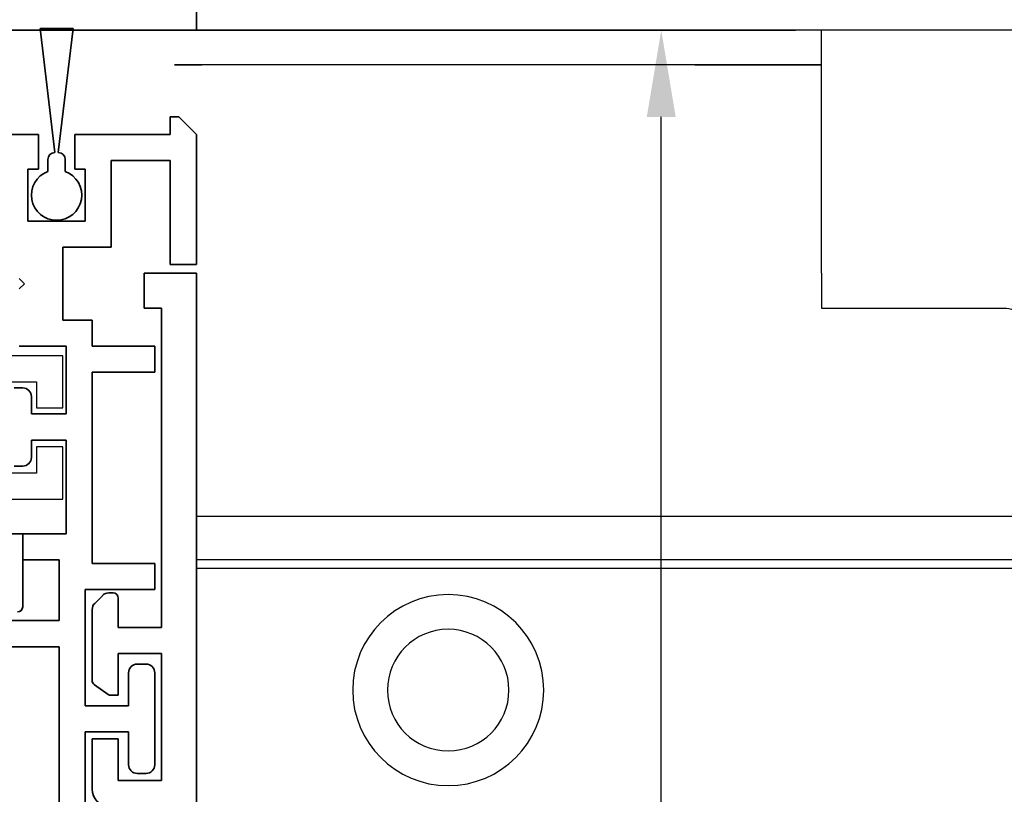
# Model space of a CAD drawing. Units: millimetres. Extents: x 0 to 1189, y 0 to 11107.
# Drawn here: x 956 to 1013, y 4465 to 4509 of the extents above; entities that cross this region are included whole.
import ezdxf

# ---------------------------------------------------------------- set-up
doc = ezdxf.new("R2010")
doc.units = ezdxf.units.MM
for name, color, linetype in [('BLOCK_257035-03-1-40_Fuehrungswinkel$0$BLOCK_257035-03-1-40_Fuehrungswinkel', 9, 'Continuous'), ('BLOCK_325530-XX-1-20_Zusatz Vertikalprofil NSK$0$BLOCK_325530-XX-1-20_Zusatz Vertikalprofil NSK', 253, 'Continuous'), ('BLOCK_325542-XX-1-20_LM-Träger Abdeckprofil$0$BLOCK_325542-XX-1-20_LM-Träger Abdeckprofil', 3, 'Continuous'), ('BLOCK_32555000120_Vertikalprofil schubweich$0$BLOCK_32555000120_Vertikalprofil schubweich', 3, 'Continuous'), ('BLOCK_325554-XX-1-20_Vertikalprofil fest NSK$0$BLOCK_325554-XX-1-20_Vertikalprofil fest NSK', 3, 'Continuous'), ('BLOCK_325565-XX-1-20_Vertikalprofil fest NSK$0$BLOCK_325565-XX-1-20_Vertikalprofil fest NSK', 3, 'Continuous'), ('Duenn', 255, 'Continuous'), ('Mass', 7, 'Continuous'), ('XREF Pro Green RC 2 VP FF NSK$0$Duenn', 7, 'Continuous'), ('XREF Pro Green RC 2 VP ST NSK$0$Duenn', 7, 'Continuous')]:
    doc.layers.add(name, color=color, linetype=linetype)
doc.styles.add('Bemassungstext (DORMA)', font='isocpeur.ttf')
doc.dimstyles.new('DORMA', dxfattribs={"dimtxt": 3.5, "dimasz": 2.5, "dimexe": 2, "dimexo": 0, "dimgap": 1.5, "dimtad": 1, "dimdec": 8, "dimtxsty": 'Bemassungstext (DORMA)', "dimcen": 0.1, "dimclrt": 256, "dimadec": 8, "dimazin": 2, "dimtfac": 1, "dimtdec": 8, "dimtmove": 0, "dimatfit": 3, "dimfxl": 1, "dimtolj": 1, "dimarcsym": 0})

# ---------------------------------------------------------------- blocks, each defined once
blk = doc.blocks.new('BLOCK_257035-03-1-40_Fuehrungswinkel$0$BLOCK_257035-03-1-40_Fuehrungswinkel')
at = {"layer": 'BLOCK_257035-03-1-40_Fuehrungswinkel$0$BLOCK_257035-03-1-40_Fuehrungswinkel', "color": 8}
for p, q in [((0, 0), (-34.471, -0.001)), ((-35.971, -0.001), (-30.771, -0.001)), ((-35.971, -2.001), (-35.971, -0.001)), ((-35.942, -2.001), (-35.971, -2.001)), ((-35.971, -2.001), (-35.942, -2.001)), ((-35.971, -14.001), (-35.971, -2.001)), ((-35.857, -2.001), (-35.942, -2.001)), ((-35.942, -2.001), (-35.857, -2.001)), ((-35.718, -2.001), (-35.857, -2.001)), ((-35.857, -2.001), (-35.718, -2.001)), ((-35.532, -2.001), (-35.718, -2.001)), ((-35.718, -2.001), (-35.532, -2.001)), ((-35.304, -2.001), (-35.532, -2.001)), ((-35.532, -2.001), (-35.304, -2.001)), ((-35.045, -2.001), (-35.304, -2.001)), ((-35.304, -2.001), (-35.045, -2.001)), ((-34.764, -2.001), (-35.045, -2.001)), ((-35.045, -2.001), (-34.764, -2.001)), ((-34.471, -2.001), (-34.764, -2.001)), ((-34.764, -2.001), (-34.471, -2.001)), ((-34.471, -2.001), (1.293, -2)), ((-28.671, -2.001), (-34.471, -2.001)), ((1.293, -2), (-0.271, -2)), ((-35.971, -14.001), (-35.971, -16.001)), ((-35.971, -16.001), (-46.471, -16.001)), ((-35.971, -16.001), (-46.471, -16.001)), ((-47.97, -28.001), (0.036, -28)), ((-47.97, -30.501), (0.036, -30.5)), ((-47.97, -30.501), (0.036, -30.5)), ((-47.97, -31.001), (0.036, -31))]:
    blk.add_line(p, q, dxfattribs=at)
for radius in [5.5, 3.5]:
    blk.add_circle((-14.47, -38.001), radius, dxfattribs=at)
for start, end in [(89.9997, 180.0034), (90.0002, 180.0032)]:
    blk.add_arc((-46.471, -17.501), 1.5, start, end, dxfattribs=at)
blk = doc.blocks.new('BLOCK_257035-03-1-40_Fuehrungswinkel')
at = {"layer": 'BLOCK_257035-03-1-40_Fuehrungswinkel$0$BLOCK_257035-03-1-40_Fuehrungswinkel'}
blk.add_blockref('BLOCK_257035-03-1-40_Fuehrungswinkel$0$BLOCK_257035-03-1-40_Fuehrungswinkel', (0, 0), dxfattribs=at)
blk = doc.blocks.new('*D304')
at = {"layer": 'Defpoints', "color": 0, "transparency": 16777216}
for p in [(993.336, 4508.561), (996.586, 4508.561), (956.558, 4422.561)]:
    blk.add_point(p, dxfattribs=at)
at = {"layer": 'Mass', "color": 0, "lineweight": -2, "transparency": 16777216}
for p, q in [((996.586, 4508.561), (989.336, 4508.561)), ((993.336, 4427.561), (993.336, 4503.561)), ((956.558, 4422.561), (997.336, 4422.561))]:
    blk.add_line(p, q, dxfattribs=at)
at = {"layer": 'Mass', "color": 0, "transparency": 16777216}
for points in [[(992.503, 4503.561), (994.169, 4503.561), (993.336, 4508.561)], [(992.503, 4427.561), (994.169, 4427.561), (993.336, 4422.561)]]:
    blk.add_solid(points, dxfattribs=at)
at = {"layer": 'Mass', "transparency": 16777216, "insert": (986.836, 4451.009), "char_height": 7, "attachment_point": 5, "rotation": 90, "style": 'Bemassungstext (DORMA)'}
blk.add_mtext('\\A1;86', dxfattribs=at)
blk = doc.blocks.new('BLOCK_325554-XX-1-20_Vertikalprofil fest NSK$0$BLOCK_325554-XX-1-20_Vertikalprofil fest NSK')
at = {"layer": 'BLOCK_325554-XX-1-20_Vertikalprofil fest NSK$0$BLOCK_325554-XX-1-20_Vertikalprofil fest NSK', "color": 3, "linetype": 'Continuous', "lineweight": 35}
for p, q in [((-4.2, 40), (0, 40)), ((0, 40), (0, 0))]:
    blk.add_line(p, q, dxfattribs=at)
blk.add_arc((-4.2, 39.7), 0.3, 90, 180, dxfattribs=at)
blk = doc.blocks.new('BLOCK_325554-XX-1-20_Vertikalprofil fest NSK')
at = {"layer": 'BLOCK_325554-XX-1-20_Vertikalprofil fest NSK$0$BLOCK_325554-XX-1-20_Vertikalprofil fest NSK', "xscale": -1, "rotation": 270}
blk.add_blockref('BLOCK_325554-XX-1-20_Vertikalprofil fest NSK$0$BLOCK_325554-XX-1-20_Vertikalprofil fest NSK', (0, 0), dxfattribs=at)
blk = doc.blocks.new('BLOCK_325530-XX-1-20_Zusatz Vertikalprofil NSK$0$BLOCK_325530-XX-1-20_Zusatz Vertikalprofil NSK')
at = {"layer": 'BLOCK_325530-XX-1-20_Zusatz Vertikalprofil NSK$0$BLOCK_325530-XX-1-20_Zusatz Vertikalprofil NSK', "color": 8, "linetype": 'Continuous', "lineweight": 35}
for p, q in [((9.7, 0), (9.7, 1)), ((9.7, 1), (10.2, 1)), ((11.2, 0), (10.2, 1)), ((2.1, 0), (0, 0)), ((2.1, -2), (2.1, 0)), ((4.2, 0), (4.2, -2)), ((9.7, 0), (4.2, 0)), ((11.2, -7.5), (11.2, 0)), ((9.7, -1.5), (6.3, -1.5)), ((6.3, -1.5), (6.3, -6.5)), ((9.7, -7.5), (9.7, -1.5)), ((1.5, -2), (2.1, -2)), ((1.5, -5), (1.5, -2)), ((4.2, -2), (4.8, -2)), ((4.8, -2), (4.8, -5)), ((4.8, -5), (1.5, -5)), ((6.3, -6.5), (3.5, -6.5)), ((3.5, -6.5), (3.5, -10.7)), ((11.2, -7.5), (9.7, -7.5)), ((1.3, -8.6), (1, -8.3)), ((1, -8.9), (1.3, -8.6)), ((3.5, -10.7), (5.2, -10.7)), ((5.2, -10.7), (5.2, -12.2)), ((3.7, -12.2), (1, -12.2)), ((3.7, -16.1), (3.7, -12.2)), ((5.2, -12.2), (8.8, -12.2)), ((8.8, -12.2), (8.8, -13.7)), ((8.8, -13.7), (5.2, -13.7)), ((5.2, -13.7), (5.2, -24.7)), ((0.7, -14.6), (1.2, -14.6)), ((1.7, -15.1), (1.7, -16.1)), ((1.7, -16.1), (3.7, -16.1)), ((3.7, -17.6), (1.7, -17.6)), ((1.7, -17.6), (1.7, -18.6)), ((3.7, -23), (3.7, -17.6)), ((1.2, -19.1), (0.7, -19.1)), ((1.2, -24.5), (1.2, -23)), ((1.2, -23), (3.7, -23)), ((3.3, -24.5), (1.2, -24.5)), ((3.3, -28), (3.3, -24.5)), ((5.2, -24.7), (8.8, -24.7)), ((8.8, -24.7), (8.8, -26.2)), ((8.8, -26.2), (4.8, -26.2)), ((4.8, -26.2), (4.8, -32.9)), ((-1.2, -28), (3.3, -28)), ((3.3, -29.5), (-2.8, -29.5)), ((3.3, -39.08), (3.3, -29.5)), ((7.8, -30.5), (8.3, -30.5)), ((7.3, -32.9), (7.3, -31)), ((8.8, -31), (8.8, -36.3)), ((4.8, -32.9), (7.3, -32.9)), ((7.3, -34.4), (4.8, -34.4)), ((4.8, -34.4), (4.8, -39.1)), ((7.3, -36.3), (7.3, -34.4)), ((8.3, -36.8), (7.8, -36.8))]:
    blk.add_line(p, q, dxfattribs=at)
for centre, start, end in [((1.2, -15.1), 0, 90), ((1.2, -18.6), 270, 0), ((7.8, -31), 90, 180), ((8.3, -31), 0, 90), ((7.8, -36.3), 180, 270), ((8.3, -36.3), 270, 0)]:
    blk.add_arc(centre, 0.5, start, end, dxfattribs=at)
blk = doc.blocks.new('BLOCK_325530-XX-1-20_Zusatz Vertikalprofil NSK')
at = {"layer": 'BLOCK_325530-XX-1-20_Zusatz Vertikalprofil NSK$0$BLOCK_325530-XX-1-20_Zusatz Vertikalprofil NSK'}
blk.add_blockref('BLOCK_325530-XX-1-20_Zusatz Vertikalprofil NSK$0$BLOCK_325530-XX-1-20_Zusatz Vertikalprofil NSK', (0, 0), dxfattribs=at)
blk = doc.blocks.new('BLOCK_325542-XX-1-20_LM-Träger Abdeckprofil$0$BLOCK_325542-XX-1-20_LM-Träger Abdeckprofil')
at = {"color": 3, "linetype": 'Continuous', "lineweight": 35}
for p, q in [((-10, -0.3), (-10, -72)), ((-4, -45.2), (-4, -42.3)), ((-8, -42.8), (-5.5, -42.8)), ((-8, -50.1), (-8, -42.8)), ((-5.5, -42.8), (-5.5, -45.2)), ((-5.5, -45.2), (-4, -45.2)), ((-5.5, -47.7), (-5.5, -50.1)), ((-5.095, -47.7), (-5.5, -47.7)), ((-4.128, -48.311), (-4.923, -47.754)), ((-4, -52.643), (-4, -48.556)), ((-5.5, -50.1), (-8, -50.1)), ((-8, -51.6), (-5.5, -51.6)), ((-8, -70), (-8, -51.6)), ((-5.5, -51.6), (-5.5, -53.3)), ((-4.604, -53.454), (-4.146, -52.996)), ((-5.2, -53.6), (-4.957, -53.6)), ((-7, -70), (-8, -70)), ((-7, -72), (-7, -70)), ((-10, -72), (-7, -72))]:
    blk.add_line(p, q, dxfattribs=at)
for centre, radius, start, end in [((-5, -42.3), 1, 0, 90), ((-5.095, -48), 0.3, 55, 90), ((-4.3, -48.556), 0.3, 0, 55), ((-4.5, -52.643), 0.5, 315, 0), ((-5.2, -53.3), 0.3, 180, 270), ((-4.957, -53.1), 0.5, 270, 315)]:
    blk.add_arc(centre, radius, start, end, dxfattribs=at)
blk = doc.blocks.new('BLOCK_325542-XX-1-20_LM-Träger Abdeckprofil')
at = {"layer": 'BLOCK_325542-XX-1-20_LM-Träger Abdeckprofil$0$BLOCK_325542-XX-1-20_LM-Träger Abdeckprofil'}
blk.add_blockref('BLOCK_325542-XX-1-20_LM-Träger Abdeckprofil$0$BLOCK_325542-XX-1-20_LM-Träger Abdeckprofil', (0, 0), dxfattribs=at)
blk = doc.blocks.new('BLOCK_325565-XX-1-20_Vertikalprofil fest NSK$0$BLOCK_325554-XX-1-20_Vertikalprofil fest NSK')
at = {"layer": 'BLOCK_325565-XX-1-20_Vertikalprofil fest NSK$0$BLOCK_325565-XX-1-20_Vertikalprofil fest NSK'}
for p, q in [((2, 38.8), (2, 42.3)), ((2, 42.3), (5, 42.3)), ((5, 42.3), (5, 40.8)), ((7.25, 40.8), (7.25, 42.3)), ((7.25, 42.3), (10.25, 42.3)), ((10.25, 42.3), (10.25, 38.8)), ((5, 40.8), (3.5, 40.8)), ((3.5, 40.8), (3.5, 38.6)), ((8.75, 40.8), (7.25, 40.8)), ((8.75, 38.6), (8.75, 40.8)), ((-4.2, 40), (0, 40)), ((0, 40), (0, 38.8))]:
    blk.add_line(p, q, dxfattribs=at)
blk.add_arc((-4.2, 39.7), 0.3, 90, 180, dxfattribs=at)
blk = doc.blocks.new('BLOCK_325565-XX-1-20_Vertikalprofil fest NSK')
at = {"layer": 'BLOCK_325565-XX-1-20_Vertikalprofil fest NSK$0$BLOCK_325565-XX-1-20_Vertikalprofil fest NSK', "xscale": -1, "rotation": 270}
blk.add_blockref('BLOCK_325565-XX-1-20_Vertikalprofil fest NSK$0$BLOCK_325554-XX-1-20_Vertikalprofil fest NSK', (0, 0), dxfattribs=at)
blk = doc.blocks.new('XREF Pro Green RC 2 VP FF NSK$0$05010712332')
at = {"color": 8, "linetype": 'Continuous', "lineweight": 35}
for p, q in [((9.6, 0.95), (2.45, 0.1)), ((9.6, -0.95), (9.6, 0.95)), ((2.05, 0.5), (1.361, 0.5)), ((1.361, -0.5), (2.05, -0.5)), ((2.45, -0.1), (9.6, -0.95))]:
    blk.add_line(p, q, dxfattribs=at)
for centre, radius, start, end in [((0, 0), 1.45, 20.1713, 339.8287), ((2.05, 0.1), 0.4, 0, 90), ((2.05, -0.1), 0.4, 270, 0)]:
    blk.add_arc(centre, radius, start, end, dxfattribs=at)
blk = doc.blocks.new('XREF Pro Green RC 2 VP FF NSK')
at = {"layer": 'XREF Pro Green RC 2 VP FF NSK$0$Duenn', "xscale": -1, "rotation": 270}
blk.add_blockref('XREF Pro Green RC 2 VP FF NSK$0$05010712332', (41.95, 76.5), dxfattribs=at)
at = {"layer": 'XREF Pro Green RC 2 VP FF NSK$0$Duenn'}
for name, p in [('BLOCK_325530-XX-1-20_Zusatz Vertikalprofil NSK', (38.8, 80)), ('BLOCK_325565-XX-1-20_Vertikalprofil fest NSK', (0, 57)), ('BLOCK_325554-XX-1-20_Vertikalprofil fest NSK', (0, 57))]:
    blk.add_blockref(name, p, dxfattribs=at)
at = {"layer": 'XREF Pro Green RC 2 VP FF NSK$0$Duenn', "rotation": 180}
blk.add_blockref('BLOCK_325542-XX-1-20_LM-Träger Abdeckprofil', (40, 0), dxfattribs=at)
blk = doc.blocks.new('BLOCK_32555000120_Vertikalprofil schubweich$0$32555000120')
at = {"layer": 'BLOCK_32555000120_Vertikalprofil schubweich$0$BLOCK_32555000120_Vertikalprofil schubweich', "color": 3, "linetype": 'Continuous', "lineweight": 35}
for p, q in [((0, 40), (0, 0)), ((0, 0), (-2, 0))]:
    blk.add_line(p, q, dxfattribs=at)
blk = doc.blocks.new('BLOCK_32555000120_Vertikalprofil schubweich')
at = {"layer": 'BLOCK_32555000120_Vertikalprofil schubweich$0$BLOCK_32555000120_Vertikalprofil schubweich', "rotation": 90.00000000000001}
blk.add_blockref('BLOCK_32555000120_Vertikalprofil schubweich$0$32555000120', (0, 0), dxfattribs=at)
blk = doc.blocks.new('XREF Pro Green RC 2 VP ST NSK')
at = {"layer": 'XREF Pro Green RC 2 VP ST NSK$0$Duenn', "xscale": -1}
blk.add_blockref('BLOCK_32555000120_Vertikalprofil schubweich', (0, 57), dxfattribs=at)

msp = doc.modelspace()

# ---------------------------------------------------------------- linework, layer by layer
at = {"layer": 'Duenn', "color": 3}
msp.add_line((1070.67995774, 4508.56087985), (966.55810306, 4508.56087985), dxfattribs=at)

# ---------------------------------------------------------------- block references
at = {"layer": 'Duenn', "color": 4, "rotation": 180}
msp.add_blockref('XREF Pro Green RC 2 VP ST NSK', (966.55810306, 4565.56087988), dxfattribs=at)
at = {"layer": 'Duenn'}
msp.add_blockref('XREF Pro Green RC 2 VP FF NSK', (916.55810418, 4422.55887791), dxfattribs=at)
at = {"layer": 'Duenn', "xscale": -1}
msp.add_blockref('BLOCK_257035-03-1-40_Fuehrungswinkel', (966.59456477, 4508.56083615), dxfattribs=at)

# ---------------------------------------------------------------- dimensions: what is measured, and where the dimension line sits
at = {"layer": 'Mass'}
dim = msp.add_linear_dim(base=(993.33604727, 4508.56090422), p1=(956.55810142, 4422.56083571), p2=(996.58604727, 4508.56090422), angle=90, dimstyle='DORMA', override={"dimscale": 2, "dimdec": 0}, dxfattribs=at)
dim.commit()
dim.dimension.update_dxf_attribs({"geometry": '*D304', "text_midpoint": (993.33604727, 4451.00855431), "dimtype": 160})

doc.saveas('drawing.dxf')
